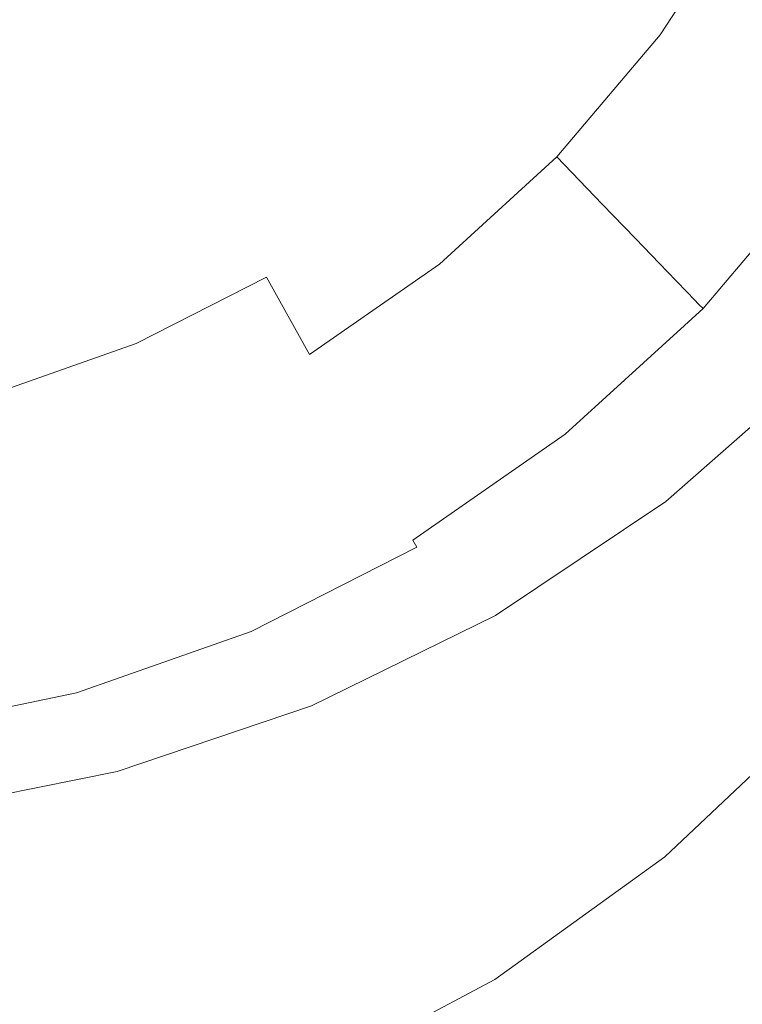
# Model space of a CAD drawing. Extents: x -27 to 27, y -151 to 27.
# Drawn here: x 4 to 14, y -22 to -9 of the extents above; entities that cross this region are included whole.
import ezdxf

# ---------------------------------------------------------------- set-up
doc = ezdxf.new("R2010")
doc.units = 0
doc.header["$LTSCALE"] = 500
doc.header["$MEASUREMENT"] = 0
doc.layers.add('FERRO_CHROM', color=7, linetype='Continuous')

msp = doc.modelspace()

# ---------------------------------------------------------------- linework, layer by layer
at = {"layer": 'FERRO_CHROM', "lineweight": 0}
for points, invisible_edges in [([(7.524, -17.048, 266.659), (0.017, 1.074, 266.659), (9.827, -15.917, 266.659), (7.524, -17.048, 266.659)], 15), ([(5.093, -17.871, 266.659), (0.017, 1.074, 266.659), (7.524, -17.048, 266.659), (5.093, -17.871, 266.659)], 15), ([(2.576, -18.374, 266.659), (0.017, 1.074, 266.659), (5.093, -17.871, 266.659), (2.576, -18.374, 266.659)], 15), ([(15.58, -10.867, 266.659), (0.017, 1.074, 266.659), (17.008, -8.736, 266.659), (15.58, -10.867, 266.659)], 15), ([(13.886, -12.795, 266.659), (0.017, 1.074, 266.659), (15.58, -10.867, 266.659), (13.886, -12.795, 266.659)], 15), ([(11.958, -14.489, 266.659), (0.017, 1.074, 266.659), (13.886, -12.795, 266.659), (11.958, -14.489, 266.659)], 15), ([(9.827, -15.917, 266.659), (0.017, 1.074, 266.659), (11.958, -14.489, 266.659), (9.827, -15.917, 266.659)], 15), ([(21.671, -16.659, -0.067), (0.017, -0.044, -0.067), (23.659, -13.694, -0.067), (21.671, -16.659, -0.067)], 15), ([(19.314, -19.342, -0.067), (0.017, -0.044, -0.067), (21.671, -16.659, -0.067), (19.314, -19.342, -0.067)], 15), ([(16.631, -21.699, -0.067), (0.017, -0.044, -0.067), (19.314, -19.342, -0.067), (16.631, -21.699, -0.067)], 15), ([(13.666, -23.686, -0.067), (0.017, -0.044, -0.067), (16.631, -21.699, -0.067), (13.666, -23.686, -0.067)], 15), ([(25.233, -10.49, -0.067), (0.017, -0.044, -0.067), (26.378, -7.108, -0.067), (25.233, -10.49, -0.067)], 15), ([(23.659, -13.694, -0.067), (0.017, -0.044, -0.067), (25.233, -10.49, -0.067), (23.659, -13.694, -0.067)], 15), ([(10.463, -25.26, -0.067), (0.017, -0.044, -0.067), (13.666, -23.686, -0.067), (10.463, -25.26, -0.067)], 15), ([(7.08, -26.405, -0.067), (0.017, -0.044, -0.067), (10.463, -25.26, -0.067), (7.08, -26.405, -0.067)], 15), ([(3.578, -27.105, -0.067), (0.017, -0.044, -0.067), (7.08, -26.405, -0.067), (3.578, -27.105, -0.067)], 15), ([(9.08, -9.066, 278.465), (10.181, -7.654, 278.465), (8.71, -6.397, 278.465), (7.785, -7.617, 278.465)], 15), ([(5.658, -6.843, 255.737), (4.649, -7.541, 255.737), (5.701, -9.432, 254.783), (6.935, -8.573, 254.783)], 15), ([(12.631, -9.259, 250.989), (13.788, -7.466, 250.989), (12.799, -6.872, 252.36), (11.725, -8.537, 252.36)], 13), ([(6.695, -8.652, 278.465), (5.572, -6.997, 278.465), (4.539, -7.69, 278.465), (5.486, -9.526, 278.465)], 15), ([(11.585, -8.857, 278.465), (12.861, -9.952, 278.465), (14.04, -7.984, 278.465), (12.647, -7.084, 278.465)], 15), ([(12.631, -9.259, 250.989), (13.307, -9.799, 249.622), (14.527, -7.909, 249.622), (13.788, -7.466, 250.989)], 7), ([(3.563, -8.099, 255.737), (4.367, -10.113, 254.783), (5.701, -9.432, 254.783), (4.649, -7.541, 255.737)], 15), ([(8.053, -7.554, 254.783), (6.935, -8.573, 254.783), (8.092, -10.138, 253.652), (9.396, -8.949, 253.652)], 15), ([(10.45, -10.044, 252.36), (11.725, -8.537, 252.36), (10.541, -7.595, 253.652), (9.396, -8.949, 253.652)], 15), ([(4.206, -10.26, 278.465), (5.486, -9.526, 278.465), (4.539, -7.69, 278.465), (3.487, -8.344, 278.465)], 15), ([(9.08, -9.066, 278.465), (7.785, -7.617, 278.465), (6.695, -8.652, 278.465), (7.818, -10.298, 278.465)], 15), ([(9.08, -9.066, 278.465), (10.326, -10.46, 278.465), (11.585, -8.857, 278.465), (10.181, -7.654, 278.465)], 15), ([(13.949, -10.886, 278.465), (15.228, -8.752, 278.465), (14.04, -7.984, 278.465), (12.861, -9.952, 278.465)], 15), ([(13.307, -9.799, 249.622), (13.802, -10.193, 248.34), (15.067, -8.232, 248.34), (14.527, -7.909, 249.622)], 15), ([(2.416, -8.506, 255.737), (2.958, -10.608, 254.783), (4.367, -10.113, 254.783), (3.563, -8.099, 255.737)], 15), ([(2.86, -10.798, 278.465), (4.206, -10.26, 278.465), (3.487, -8.344, 278.465), (2.389, -8.831, 278.465)], 15), ([(6.935, -8.573, 254.783), (5.701, -9.432, 254.783), (6.651, -11.142, 253.652), (8.092, -10.138, 253.652)], 15), ([(11.258, -10.882, 250.989), (12.631, -9.259, 250.989), (11.725, -8.537, 252.36), (10.45, -10.044, 252.36)], 15), ([(7.818, -10.298, 278.465), (6.695, -8.652, 278.465), (5.486, -9.526, 278.465), (6.421, -11.337, 278.465)], 15), ([(10.326, -10.46, 278.465), (11.463, -11.732, 278.465), (12.861, -9.952, 278.465), (11.585, -8.857, 278.465)], 15), ([(10.45, -10.044, 252.36), (9.396, -8.949, 253.652), (8.092, -10.138, 253.652), (9, -11.367, 252.36)], 15), ([(9.08, -9.066, 278.465), (7.818, -10.298, 278.465), (8.893, -11.869, 278.465), (10.326, -10.46, 278.465)], 15), ([(11.258, -10.882, 250.989), (11.861, -11.509, 249.622), (13.307, -9.799, 249.622), (12.631, -9.259, 250.989)], 7), ([(4.367, -10.113, 254.783), (5.094, -11.936, 253.652), (6.651, -11.142, 253.652), (5.701, -9.432, 254.783)], 15), ([(4.919, -12.171, 278.465), (6.421, -11.337, 278.465), (5.486, -9.526, 278.465), (4.206, -10.26, 278.465)], 15), ([(11.861, -11.509, 249.622), (12.301, -11.966, 248.34), (13.802, -10.193, 248.34), (13.307, -9.799, 249.622)], 15), ([(12.433, -12.817, 278.465), (13.949, -10.886, 278.465), (12.861, -9.952, 278.465), (11.463, -11.732, 278.465)], 15), ([(11.258, -10.882, 250.989), (10.45, -10.044, 252.36), (9, -11.367, 252.36), (9.695, -12.308, 250.989)], 15), ([(2.958, -10.608, 254.783), (3.45, -12.514, 253.652), (5.094, -11.936, 253.652), (4.367, -10.113, 254.783)], 15), ([(9, -11.367, 252.36), (8.092, -10.138, 253.652), (6.651, -11.142, 253.652), (7.397, -12.483, 252.36)], 15), ([(12.622, -12.299, 247.225), (14.161, -10.479, 247.225), (13.802, -10.193, 248.34), (12.301, -11.966, 248.34)], 7), ([(3.334, -12.778, 278.465), (4.919, -12.171, 278.465), (4.206, -10.26, 278.465), (2.86, -10.798, 278.465)], 15), ([(7.818, -10.298, 278.465), (6.421, -11.337, 278.465), (7.309, -13.057, 278.465), (8.893, -11.869, 278.465)], 15), ([(10.326, -10.46, 278.465), (8.893, -11.869, 278.465), (9.872, -13.297, 278.465), (11.463, -11.732, 278.465)], 15), ([(12.844, -12.53, 246.285), (14.411, -10.678, 246.285), (14.161, -10.479, 247.225), (12.622, -12.299, 247.225)], 7), ([(12.844, -12.53, 246.285), (12.991, -12.682, 245.525), (14.576, -10.809, 245.525), (14.411, -10.678, 246.285)], 15), ([(12.991, -12.682, 245.525), (13.084, -12.779, 244.951), (14.68, -10.893, 244.951), (14.576, -10.809, 245.525)], 15), ([(11.258, -10.882, 250.989), (9.695, -12.308, 250.989), (10.214, -13.011, 249.622), (11.861, -11.509, 249.622)], 6), ([(13.218, -14.071, 278.465), (14.83, -12.026, 278.465), (13.949, -10.886, 278.465), (12.433, -12.817, 278.465)], 15), ([(13.146, -12.844, 244.57), (14.75, -10.948, 244.57), (14.68, -10.893, 244.951), (13.084, -12.779, 244.951)], 7), ([(13.201, -12.901, 244.338), (14.812, -10.997, 244.338), (14.75, -10.948, 244.57), (13.146, -12.844, 244.57)], 7), ([(13.201, -12.901, 244.338), (13.274, -12.976, 244.215), (14.893, -11.062, 244.215), (14.812, -10.997, 244.338)], 3), ([(13.274, -12.976, 244.215), (13.388, -13.094, 244.157), (15.021, -11.164, 244.157), (14.893, -11.062, 244.215)], 15), ([(5.665, -13.367, 252.36), (7.397, -12.483, 252.36), (6.651, -11.142, 253.652), (5.094, -11.936, 253.652)], 15), ([(13.567, -13.281, 244.122), (15.222, -11.325, 244.122), (15.021, -11.164, 244.157), (13.388, -13.094, 244.157)], 15), ([(4.919, -12.171, 278.465), (5.597, -13.998, 278.465), (7.309, -13.057, 278.465), (6.421, -11.337, 278.465)], 15), ([(9.695, -12.308, 250.989), (9, -11.367, 252.36), (7.397, -12.483, 252.36), (7.968, -13.511, 250.989)], 11), ([(13.779, -13.844, 244.105), (15.46, -11.868, 244.105), (15.222, -11.325, 244.122), (13.567, -13.281, 244.122)], 15), ([(11.861, -11.509, 249.622), (10.214, -13.011, 249.622), (10.594, -13.524, 248.34), (12.301, -11.966, 248.34)], 7), ([(12.433, -12.817, 278.465), (11.463, -11.732, 278.465), (9.872, -13.297, 278.465), (10.707, -14.514, 278.465)], 15), ([(8.893, -11.869, 278.465), (7.309, -13.057, 278.465), (8.113, -14.615, 278.465), (9.872, -13.297, 278.465)], 15), ([(3.836, -14.01, 252.36), (5.665, -13.367, 252.36), (5.094, -11.936, 253.652), (3.45, -12.514, 253.652)], 15), ([(12.622, -12.299, 247.225), (12.301, -11.966, 248.34), (10.594, -13.524, 248.34), (10.869, -13.898, 247.225)], 15), ([(13.218, -14.071, 278.465), (13.802, -15.85, 278.465), (15.485, -13.738, 278.465), (14.83, -12.026, 278.465)], 15), ([(3.334, -12.778, 278.465), (3.79, -14.682, 278.465), (5.597, -13.998, 278.465), (4.919, -12.171, 278.465)], 15), ([(9.695, -12.308, 250.989), (7.968, -13.511, 250.989), (8.394, -14.278, 249.622), (10.214, -13.011, 249.622)], 14), ([(12.844, -12.53, 246.285), (12.622, -12.299, 247.225), (10.869, -13.898, 247.225), (11.061, -14.157, 246.285)], 15), ([(6.102, -14.463, 250.989), (7.968, -13.511, 250.989), (7.397, -12.483, 252.36), (5.665, -13.367, 252.36)], 11), ([(12.844, -12.53, 246.285), (11.061, -14.157, 246.285), (11.187, -14.328, 245.525), (12.991, -12.682, 245.525)], 7), ([(12.991, -12.682, 245.525), (11.187, -14.328, 245.525), (11.268, -14.437, 244.951), (13.084, -12.779, 244.951)], 7), ([(13.218, -14.071, 278.465), (12.433, -12.817, 278.465), (10.707, -14.514, 278.465), (11.383, -15.868, 278.465)], 15), ([(13.146, -12.844, 244.57), (13.084, -12.779, 244.951), (11.268, -14.437, 244.951), (11.321, -14.509, 244.57)], 15), ([(14.241, -13.15, 250.358), (12.263, -14.887, 250.358), (11.958, -14.489, 266.659), (13.886, -12.795, 266.659)], 15), ([(13.201, -12.901, 244.338), (13.146, -12.844, 244.57), (11.321, -14.509, 244.57), (11.368, -14.573, 244.338)], 15), ([(13.201, -12.901, 244.338), (11.368, -14.573, 244.338), (11.431, -14.657, 244.215), (13.274, -12.976, 244.215)], 14), ([(5.597, -13.998, 278.465), (6.213, -15.66, 278.465), (8.113, -14.615, 278.465), (7.309, -13.057, 278.465)], 15), ([(10.214, -13.011, 249.622), (8.394, -14.278, 249.622), (8.706, -14.838, 248.34), (10.594, -13.524, 248.34)], 15), ([(13.274, -12.976, 244.215), (11.431, -14.657, 244.215), (11.529, -14.79, 244.157), (13.388, -13.094, 244.157)], 15), ([(13.567, -13.281, 244.122), (13.388, -13.094, 244.157), (11.529, -14.79, 244.157), (11.684, -15, 244.122)], 15), ([(14.756, -13.665, 250.358), (12.707, -15.466, 250.358), (12.263, -14.887, 250.358), (14.241, -13.15, 250.358)], 14), ([(10.707, -14.514, 278.465), (9.872, -13.297, 278.465), (8.113, -14.615, 278.465), (8.799, -15.945, 278.465)], 15), ([(13.779, -13.844, 244.105), (13.567, -13.281, 244.122), (11.684, -15, 244.122), (11.866, -15.578, 244.105)], 15), ([(4.131, -15.156, 250.989), (6.102, -14.463, 250.989), (5.665, -13.367, 252.36), (3.836, -14.01, 252.36)], 11), ([(6.102, -14.463, 250.989), (6.428, -15.281, 249.622), (8.394, -14.278, 249.622), (7.968, -13.511, 250.989)], 15), ([(10.869, -13.898, 247.225), (10.594, -13.524, 248.34), (8.706, -14.838, 248.34), (8.933, -15.246, 247.225)], 15), ([(12.68, -16.23, 260.32), (12.707, -15.466, 250.358), (14.756, -13.665, 250.358), (14.725, -14.359, 260.32)], 11), ([(13.779, -13.844, 244.105), (11.866, -15.578, 244.105), (12.047, -16.818, 244.099), (13.989, -15.09, 244.099)], 15), ([(4.131, -15.156, 250.989), (3.836, -14.01, 252.36), (1.942, -14.403, 252.36), (2.091, -15.579, 250.989)], 13), ([(3.79, -14.682, 278.465), (4.206, -16.42, 278.465), (6.213, -15.66, 278.465), (5.597, -13.998, 278.465)], 15), ([(11.061, -14.157, 246.285), (10.869, -13.898, 247.225), (8.933, -15.246, 247.225), (9.09, -15.529, 246.285)], 15), ([(13.218, -14.071, 278.465), (11.383, -15.868, 278.465), (11.885, -17.706, 278.465), (13.802, -15.85, 278.465)], 15), ([(6.428, -15.281, 249.622), (6.667, -15.879, 248.34), (8.706, -14.838, 248.34), (8.394, -14.278, 249.622)], 15), ([(11.061, -14.157, 246.285), (9.09, -15.529, 246.285), (9.194, -15.716, 245.525), (11.187, -14.328, 245.525)], 15), ([(11.187, -14.328, 245.525), (9.194, -15.716, 245.525), (9.26, -15.835, 244.951), (11.268, -14.437, 244.951)], 15), ([(14.725, -14.359, 260.32), (14.725, -14.858, 263.527), (12.68, -16.754, 263.527), (12.68, -16.23, 260.32)], 15), ([(4.131, -15.156, 250.989), (4.352, -16.011, 249.622), (6.428, -15.281, 249.622), (6.102, -14.463, 250.989)], 15), ([(11.383, -15.868, 278.465), (10.707, -14.514, 278.465), (8.799, -15.945, 278.465), (9.354, -17.383, 278.465)], 15), ([(11.321, -14.509, 244.57), (11.268, -14.437, 244.951), (9.26, -15.835, 244.951), (9.304, -15.913, 244.57)], 15), ([(11.368, -14.573, 244.338), (11.321, -14.509, 244.57), (9.304, -15.913, 244.57), (9.343, -15.983, 244.338)], 15), ([(12.263, -14.887, 250.358), (10.078, -16.352, 250.358), (9.827, -15.917, 266.659), (11.958, -14.489, 266.659)], 15), ([(14.208, -14.59, 110.11), (12.238, -16.299, 110.076), (12.245, -16.216, 86.362), (14.216, -14.498, 86.397)], 7), ([(14.527, -14.766, 75.264), (14.216, -14.498, 86.397), (12.245, -16.216, 86.362), (12.513, -16.527, 75.249)], 15), ([(6.738, -17.078, 278.465), (8.799, -15.945, 278.465), (8.113, -14.615, 278.465), (6.213, -15.66, 278.465)], 15), ([(11.368, -14.573, 244.338), (9.343, -15.983, 244.338), (9.394, -16.075, 244.215), (11.431, -14.657, 244.215)], 12), ([(11.431, -14.657, 244.215), (9.394, -16.075, 244.215), (9.474, -16.22, 244.157), (11.529, -14.79, 244.157)], 15), ([(14.2, -14.683, 123.632), (12.231, -16.381, 123.601), (12.238, -16.299, 110.076), (14.208, -14.59, 110.11)], 7), ([(14.527, -14.766, 75.264), (12.513, -16.527, 75.249), (12.547, -16.456, 70.232), (14.568, -14.669, 70.232)], 15), ([(14.568, -14.669, 70.232), (12.547, -16.456, 70.232), (12.591, -16.635, 65.274), (14.621, -14.829, 65.274)], 15), ([(3.79, -14.682, 278.465), (1.919, -15.1, 278.465), (2.129, -16.884, 278.465), (4.206, -16.42, 278.465)], 15), ([(11.684, -15, 244.122), (11.529, -14.79, 244.157), (9.474, -16.22, 244.157), (9.602, -16.449, 244.122)], 15), ([(14.183, -14.868, 166.111), (12.217, -16.545, 166.08), (12.224, -16.463, 144.841), (14.191, -14.775, 144.871)], 7), ([(14.191, -14.775, 144.871), (12.224, -16.463, 144.841), (12.231, -16.381, 123.601), (14.2, -14.683, 123.632)], 7), ([(6.84, -16.314, 247.225), (8.933, -15.246, 247.225), (8.706, -14.838, 248.34), (6.667, -15.879, 248.34)], 15), ([(12.707, -15.466, 250.358), (10.443, -16.984, 250.358), (10.078, -16.352, 250.358), (12.263, -14.887, 250.358)], 14), ([(14.183, -14.868, 166.111), (14.481, -15.28, 186.819), (12.474, -16.984, 186.767), (12.217, -16.545, 166.08)], 14), ([(14.7, -15.087, 60.32), (14.621, -14.829, 65.274), (12.591, -16.635, 65.274), (12.659, -16.925, 60.32)], 15), ([(14.725, -14.858, 263.527), (14.725, -15.588, 265.627), (12.68, -17.5, 265.627), (12.68, -16.754, 263.527)], 15), ([(11.866, -15.578, 244.105), (11.684, -15, 244.122), (9.602, -16.449, 244.122), (9.751, -17.041, 244.105)], 15), ([(4.131, -15.156, 250.989), (2.091, -15.579, 250.989), (2.203, -16.457, 249.622), (4.352, -16.011, 249.622)], 15), ([(13.989, -15.09, 244.099), (12.047, -16.818, 244.099), (12.197, -19.012, 244.099), (14.163, -17.326, 244.099)], 15), ([(14.858, -15.443, 54.901), (14.7, -15.087, 60.32), (12.659, -16.925, 60.32), (12.795, -17.324, 54.901)], 15), ([(4.352, -16.011, 249.622), (4.513, -16.636, 248.34), (6.667, -15.879, 248.34), (6.428, -15.281, 249.622)], 15), ([(6.961, -16.616, 246.285), (9.09, -15.529, 246.285), (8.933, -15.246, 247.225), (6.84, -16.314, 247.225)], 15), ([(14.481, -15.28, 186.819), (14.414, -16.369, 191.648), (12.417, -17.967, 191.518), (12.474, -16.984, 186.767)], 15), ([(14.858, -15.443, 54.901), (12.795, -17.324, 54.901), (13.045, -17.832, 48.548), (15.149, -15.896, 48.548)], 15), ([(6.961, -16.616, 246.285), (7.04, -16.815, 245.525), (9.194, -15.716, 245.525), (9.09, -15.529, 246.285)], 15), ([(11.866, -15.578, 244.105), (9.751, -17.041, 244.105), (9.9, -18.275, 244.099), (12.047, -16.818, 244.099)], 15), ([(10.42, -17.808, 260.32), (10.443, -16.984, 250.358), (12.707, -15.466, 250.358), (12.68, -16.23, 260.32)], 15), ([(14.724, -16.71, 267.712), (12.679, -18.637, 267.712), (12.68, -17.5, 265.627), (14.725, -15.588, 265.627)], 7), ([(4.561, -17.902, 278.465), (6.738, -17.078, 278.465), (6.213, -15.66, 278.465), (4.206, -16.42, 278.465)], 15), ([(7.04, -16.815, 245.525), (7.09, -16.942, 244.951), (9.26, -15.835, 244.951), (9.194, -15.716, 245.525)], 15), ([(7.124, -17.026, 244.57), (9.304, -15.913, 244.57), (9.26, -15.835, 244.951), (7.09, -16.942, 244.951)], 15), ([(13.802, -15.85, 278.465), (11.885, -17.706, 278.465), (12.2, -20.373, 278.465), (14.167, -18.51, 278.465)], 15), ([(4.631, -17.091, 247.225), (6.84, -16.314, 247.225), (6.667, -15.879, 248.34), (4.513, -16.636, 248.34)], 15), ([(7.163, -18.584, 278.465), (9.354, -17.383, 278.465), (8.799, -15.945, 278.465), (6.738, -17.078, 278.465)], 15), ([(7.154, -17.1, 244.338), (9.343, -15.983, 244.338), (9.304, -15.913, 244.57), (7.124, -17.026, 244.57)], 15), ([(7.154, -17.1, 244.338), (7.193, -17.198, 244.215), (9.394, -16.075, 244.215), (9.343, -15.983, 244.338)], 13), ([(10.078, -16.352, 250.358), (7.716, -17.512, 250.358), (7.524, -17.048, 266.659), (9.827, -15.917, 266.659)], 15), ([(11.383, -15.868, 278.465), (9.354, -17.383, 278.465), (9.767, -19.27, 278.465), (11.885, -17.706, 278.465)], 15), ([(15.149, -15.896, 48.548), (13.045, -17.832, 48.548), (13.455, -18.447, 40.791), (15.625, -16.444, 40.791)], 15), ([(4.352, -16.011, 249.622), (2.203, -16.457, 249.622), (2.284, -17.099, 248.34), (4.513, -16.636, 248.34)], 15), ([(7.193, -17.198, 244.215), (7.255, -17.353, 244.157), (9.474, -16.22, 244.157), (9.394, -16.075, 244.215)], 15), ([(7.352, -17.597, 244.122), (9.602, -16.449, 244.122), (9.474, -16.22, 244.157), (7.255, -17.353, 244.157)], 15), ([(12.238, -16.299, 110.076), (10.057, -17.737, 110.047), (10.063, -17.664, 86.333), (12.245, -16.216, 86.362)], 15), ([(12.513, -16.527, 75.249), (12.245, -16.216, 86.362), (10.063, -17.664, 86.333), (10.283, -18.009, 75.237)], 15), ([(12.68, -16.23, 260.32), (12.68, -16.754, 263.527), (10.42, -18.352, 263.527), (10.42, -17.808, 260.32)], 15), ([(4.712, -17.406, 246.285), (6.961, -16.616, 246.285), (6.84, -16.314, 247.225), (4.631, -17.091, 247.225)], 15), ([(10.443, -16.984, 250.358), (7.996, -18.186, 250.358), (7.716, -17.512, 250.358), (10.078, -16.352, 250.358)], 14), ([(12.231, -16.381, 123.601), (10.051, -17.811, 123.576), (10.057, -17.737, 110.047), (12.238, -16.299, 110.076)], 15), ([(14.312, -18.192, 196.732), (12.329, -19.613, 196.472), (12.417, -17.967, 191.518), (14.414, -16.369, 191.648)], 7), ([(4.561, -17.902, 278.465), (4.206, -16.42, 278.465), (2.129, -16.884, 278.465), (2.308, -18.406, 278.465)], 15), ([(7.467, -18.2, 244.105), (9.751, -17.041, 244.105), (9.602, -16.449, 244.122), (7.352, -17.597, 244.122)], 15), ([(12.217, -16.545, 166.08), (10.04, -17.958, 166.054), (10.046, -17.885, 144.815), (12.224, -16.463, 144.841)], 15), ([(12.224, -16.463, 144.841), (10.046, -17.885, 144.815), (10.051, -17.811, 123.576), (12.231, -16.381, 123.601)], 15), ([(12.513, -16.527, 75.249), (10.283, -18.009, 75.237), (10.311, -17.963, 70.232), (12.547, -16.456, 70.232)], 15), ([(12.547, -16.456, 70.232), (10.311, -17.963, 70.232), (10.347, -18.158, 65.274), (12.591, -16.635, 65.274)], 15), ([(16.339, -17.086, 31.681), (15.625, -16.444, 40.791), (13.455, -18.447, 40.791), (14.07, -19.167, 31.681)], 15), ([(4.631, -17.091, 247.225), (4.513, -16.636, 248.34), (2.284, -17.099, 248.34), (2.343, -17.565, 247.225)], 15), ([(4.712, -17.406, 246.285), (4.766, -17.614, 245.525), (7.04, -16.815, 245.525), (6.961, -16.616, 246.285)], 15), ([(12.217, -16.545, 166.08), (12.474, -16.984, 186.767), (10.251, -18.419, 186.723), (10.04, -17.958, 166.054)], 15), ([(12.659, -16.925, 60.32), (12.591, -16.635, 65.274), (10.347, -18.158, 65.274), (10.403, -18.474, 60.32)], 15), ([(12.68, -16.754, 263.527), (12.68, -17.5, 265.627), (10.42, -19.112, 265.627), (10.42, -18.352, 263.527)], 15), ([(14.742, -18.257, 269.7), (12.695, -20.195, 269.7), (12.679, -18.637, 267.712), (14.724, -16.71, 267.712)], 6), ([(4.766, -17.614, 245.525), (4.8, -17.747, 244.951), (7.09, -16.942, 244.951), (7.04, -16.815, 245.525)], 15), ([(12.047, -16.818, 244.099), (9.9, -18.275, 244.099), (10.023, -20.431, 244.099), (12.197, -19.012, 244.099)], 15), ([(4.823, -17.835, 244.57), (7.124, -17.026, 244.57), (7.09, -16.942, 244.951), (4.8, -17.747, 244.951)], 15), ([(4.843, -17.913, 244.338), (7.154, -17.1, 244.338), (7.124, -17.026, 244.57), (4.823, -17.835, 244.57)], 15), ([(7.978, -19.061, 260.32), (7.996, -18.186, 250.358), (10.443, -16.984, 250.358), (10.42, -17.808, 260.32)], 15), ([(12.474, -16.984, 186.767), (12.417, -17.967, 191.518), (10.204, -19.312, 191.408), (10.251, -18.419, 186.723)], 15), ([(12.795, -17.324, 54.901), (12.659, -16.925, 60.32), (10.403, -18.474, 60.32), (10.514, -18.91, 54.901)], 15), ([(4.712, -17.406, 246.285), (4.631, -17.091, 247.225), (2.343, -17.565, 247.225), (2.384, -17.889, 246.285)], 15), ([(4.849, -19.457, 278.465), (7.163, -18.584, 278.465), (6.738, -17.078, 278.465), (4.561, -17.902, 278.465)], 15), ([(4.843, -17.913, 244.338), (4.869, -18.015, 244.215), (7.193, -17.198, 244.215), (7.154, -17.1, 244.338)], 13), ([(7.716, -17.512, 250.358), (5.223, -18.356, 250.358), (5.093, -17.871, 266.659), (7.524, -17.048, 266.659)], 15), ([(7.467, -18.2, 244.105), (7.58, -19.429, 244.099), (9.9, -18.275, 244.099), (9.751, -17.041, 244.105)], 15), ([(4.869, -18.015, 244.215), (4.911, -18.177, 244.157), (7.255, -17.353, 244.157), (7.193, -17.198, 244.215)], 15), ([(4.712, -17.406, 246.285), (2.384, -17.889, 246.285), (2.411, -18.103, 245.525), (4.766, -17.614, 245.525)], 15), ([(4.977, -18.432, 244.122), (7.352, -17.597, 244.122), (7.255, -17.353, 244.157), (4.911, -18.177, 244.157)], 15), ([(7.163, -18.584, 278.465), (7.479, -20.51, 278.465), (9.767, -19.27, 278.465), (9.354, -17.383, 278.465)], 15), ([(12.795, -17.324, 54.901), (10.514, -18.91, 54.901), (10.72, -19.464, 48.548), (13.045, -17.832, 48.548)], 15), ([(14.268, -20.861, 244.099), (14.163, -17.326, 244.099), (12.197, -19.012, 244.099), (12.287, -22.452, 244.099)], 15), ([(7.996, -18.186, 250.358), (5.412, -19.061, 250.358), (5.223, -18.356, 250.358), (7.716, -17.512, 250.358)], 14), ([(12.679, -18.637, 267.712), (10.419, -20.261, 267.712), (10.42, -19.112, 265.627), (12.68, -17.5, 265.627)], 15), ([(4.766, -17.614, 245.525), (2.411, -18.103, 245.525), (2.429, -18.239, 244.951), (4.8, -17.747, 244.951)], 15), ([(5.054, -19.042, 244.105), (7.467, -18.2, 244.105), (7.352, -17.597, 244.122), (4.977, -18.432, 244.122)], 15), ([(10.057, -17.737, 110.047), (7.701, -18.877, 110.024), (7.705, -18.81, 86.31), (10.063, -17.664, 86.333)], 15), ([(7.873, -19.184, 75.228), (10.283, -18.009, 75.237), (10.063, -17.664, 86.333), (7.705, -18.81, 86.31)], 15), ([(4.823, -17.835, 244.57), (4.8, -17.747, 244.951), (2.429, -18.239, 244.951), (2.44, -18.329, 244.57)], 15), ([(10.046, -17.885, 144.815), (7.692, -19.011, 144.795), (7.696, -18.944, 123.555), (10.051, -17.811, 123.576)], 15), ([(10.051, -17.811, 123.576), (7.696, -18.944, 123.555), (7.701, -18.877, 110.024), (10.057, -17.737, 110.047)], 15), ([(7.978, -19.061, 260.32), (10.42, -17.808, 260.32), (10.42, -18.352, 263.527), (7.978, -19.622, 263.527)], 15), ([(11.885, -17.706, 278.465), (9.767, -19.27, 278.465), (10.025, -21.944, 278.465), (12.2, -20.373, 278.465)], 15), ([(4.849, -19.457, 278.465), (4.561, -17.902, 278.465), (2.308, -18.406, 278.465), (2.453, -19.99, 278.465)], 15), ([(4.843, -17.913, 244.338), (4.823, -17.835, 244.57), (2.44, -18.329, 244.57), (2.45, -18.409, 244.338)], 15), ([(4.843, -17.913, 244.338), (2.45, -18.409, 244.338), (2.463, -18.515, 244.215), (4.869, -18.015, 244.215)], 11), ([(5.223, -18.356, 250.358), (2.642, -18.872, 250.358), (2.576, -18.374, 266.659), (5.093, -17.871, 266.659)], 15), ([(10.04, -17.958, 166.054), (7.687, -19.077, 166.034), (7.692, -19.011, 144.795), (10.046, -17.885, 144.815)], 15), ([(13.045, -17.832, 48.548), (10.72, -19.464, 48.548), (11.057, -20.136, 40.791), (13.455, -18.447, 40.791)], 15), ([(4.869, -18.015, 244.215), (2.463, -18.515, 244.215), (2.484, -18.68, 244.157), (4.911, -18.177, 244.157)], 15), ([(7.687, -19.077, 166.034), (10.04, -17.958, 166.054), (10.251, -18.419, 186.723), (7.849, -19.555, 186.689)], 15), ([(7.873, -19.184, 75.228), (7.895, -19.156, 70.232), (10.311, -17.963, 70.232), (10.283, -18.009, 75.237)], 15), ([(7.895, -19.156, 70.232), (7.923, -19.364, 65.274), (10.347, -18.158, 65.274), (10.311, -17.963, 70.232)], 15), ([(12.329, -19.613, 196.472), (10.132, -20.809, 196.253), (10.204, -19.312, 191.408), (12.417, -17.967, 191.518)], 15), ([(4.977, -18.432, 244.122), (4.911, -18.177, 244.157), (2.484, -18.68, 244.157), (2.518, -18.942, 244.122)], 15), ([(5.054, -19.042, 244.105), (5.131, -20.268, 244.099), (7.58, -19.429, 244.099), (7.467, -18.2, 244.105)], 15), ([(5.4, -19.986, 260.32), (5.412, -19.061, 250.358), (7.996, -18.186, 250.358), (7.978, -19.061, 260.32)], 15), ([(7.965, -19.701, 60.32), (10.403, -18.474, 60.32), (10.347, -18.158, 65.274), (7.923, -19.364, 65.274)], 15), ([(14.197, -20.624, 201.76), (12.229, -21.83, 201.35), (12.329, -19.613, 196.472), (14.312, -18.192, 196.732)], 7), ([(7.58, -19.429, 244.099), (7.675, -21.555, 244.099), (10.023, -20.431, 244.099), (9.9, -18.275, 244.099)], 15), ([(14.742, -18.257, 269.7), (14.7, -20.336, 271.408), (12.659, -22.262, 271.408), (12.695, -20.195, 269.7)], 15), ([(5.054, -19.042, 244.105), (4.977, -18.432, 244.122), (2.518, -18.942, 244.122), (2.557, -19.557, 244.105)], 15), ([(5.412, -19.061, 250.358), (2.737, -19.595, 250.358), (2.642, -18.872, 250.358), (5.223, -18.356, 250.358)], 14), ([(7.849, -19.555, 186.689), (10.251, -18.419, 186.723), (10.204, -19.312, 191.408), (7.813, -20.377, 191.322)], 15), ([(8.051, -20.166, 54.901), (10.514, -18.91, 54.901), (10.403, -18.474, 60.32), (7.965, -19.701, 60.32)], 15), ([(7.978, -19.622, 263.527), (10.42, -18.352, 263.527), (10.42, -19.112, 265.627), (7.978, -20.393, 265.627)], 15), ([(14.07, -19.167, 31.681), (13.455, -18.447, 40.791), (11.057, -20.136, 40.791), (11.562, -20.922, 31.681)], 15), ([(4.849, -19.457, 278.465), (5.062, -21.411, 278.465), (7.479, -20.51, 278.465), (7.163, -18.584, 278.465)], 15), ([(14.296, -22.407, 278.465), (14.167, -18.51, 278.465), (12.2, -20.373, 278.465), (12.311, -24.217, 278.465)], 15), ([(12.695, -20.195, 269.7), (10.433, -21.83, 269.7), (10.419, -20.261, 267.712), (12.679, -18.637, 267.712)], 14), ([(7.701, -18.877, 110.024), (5.212, -19.706, 110.007), (5.215, -19.644, 86.294), (7.705, -18.81, 86.31)], 15), ([(5.329, -20.038, 75.22), (7.873, -19.184, 75.228), (7.705, -18.81, 86.31), (5.215, -19.644, 86.294)], 15), ([(7.692, -19.011, 144.795), (5.206, -19.829, 144.78), (5.209, -19.768, 123.54), (7.696, -18.944, 123.555)], 15), ([(7.696, -18.944, 123.555), (5.209, -19.768, 123.54), (5.212, -19.706, 110.007), (7.701, -18.877, 110.024)], 15), ([(8.051, -20.166, 54.901), (8.208, -20.757, 48.548), (10.72, -19.464, 48.548), (10.514, -18.91, 54.901)], 15), ([(5.054, -19.042, 244.105), (2.557, -19.557, 244.105), (2.596, -20.781, 244.099), (5.131, -20.268, 244.099)], 15), ([(2.731, -20.582, 260.32), (2.737, -19.595, 250.358), (5.412, -19.061, 250.358), (5.4, -19.986, 260.32)], 15), ([(7.687, -19.077, 166.034), (5.203, -19.891, 166.019), (5.206, -19.829, 144.78), (7.692, -19.011, 144.795)], 15), ([(5.203, -19.891, 166.019), (7.687, -19.077, 166.034), (7.849, -19.555, 186.689), (5.313, -20.382, 186.663)], 15), ([(5.4, -19.986, 260.32), (7.978, -19.061, 260.32), (7.978, -19.622, 263.527), (5.4, -20.564, 263.527)], 15), ([(7.978, -21.552, 267.712), (7.978, -20.393, 265.627), (10.42, -19.112, 265.627), (10.419, -20.261, 267.712)], 15), ([(12.287, -22.452, 244.099), (12.197, -19.012, 244.099), (10.023, -20.431, 244.099), (10.097, -23.788, 244.099)], 15), ([(5.329, -20.038, 75.22), (5.344, -20.023, 70.232), (7.895, -19.156, 70.232), (7.873, -19.184, 75.228)], 15), ([(5.344, -20.023, 70.232), (5.363, -20.241, 65.274), (7.923, -19.364, 65.274), (7.895, -19.156, 70.232)], 15), ([(14.838, -19.967, 21.797), (14.07, -19.167, 31.681), (11.562, -20.922, 31.681), (12.193, -21.795, 21.797)], 15), ([(5.391, -20.594, 60.32), (7.965, -19.701, 60.32), (7.923, -19.364, 65.274), (5.363, -20.241, 65.274)], 15), ([(7.479, -20.51, 278.465), (7.676, -23.189, 278.465), (10.025, -21.944, 278.465), (9.767, -19.27, 278.465)], 15), ([(7.758, -21.756, 196.079), (7.813, -20.377, 191.322), (10.204, -19.312, 191.408), (10.132, -20.809, 196.253)], 15), ([(4.849, -19.457, 278.465), (2.453, -19.99, 278.465), (2.561, -21.962, 278.465), (5.062, -21.411, 278.465)], 15), ([(5.131, -20.268, 244.099), (5.195, -22.373, 244.099), (7.675, -21.555, 244.099), (7.58, -19.429, 244.099)], 15), ([(8.208, -20.757, 48.548), (8.465, -21.473, 40.791), (11.057, -20.136, 40.791), (10.72, -19.464, 48.548)], 15), ([(5.212, -19.706, 110.007), (2.636, -20.212, 109.997), (2.638, -20.153, 86.283), (5.215, -19.644, 86.294)], 15), ([(5.329, -20.038, 75.22), (5.215, -19.644, 86.294), (2.638, -20.153, 86.283), (2.695, -20.56, 75.216)], 15), ([(5.313, -20.382, 186.663), (7.849, -19.555, 186.689), (7.813, -20.377, 191.322), (5.289, -21.152, 191.259)], 15), ([(5.4, -20.564, 263.527), (7.978, -19.622, 263.527), (7.978, -20.393, 265.627), (5.4, -21.344, 265.627)], 15), ([(12.229, -21.83, 201.35), (10.049, -22.845, 201.005), (10.132, -20.809, 196.253), (12.329, -19.613, 196.472)], 15), ([(5.206, -19.829, 144.78), (2.633, -20.33, 144.771), (2.635, -20.271, 123.531), (5.209, -19.768, 123.54)], 15), ([(5.209, -19.768, 123.54), (2.635, -20.271, 123.531), (2.636, -20.212, 109.997), (5.212, -19.706, 110.007)], 15), ([(5.449, -21.08, 54.901), (8.051, -20.166, 54.901), (7.965, -19.701, 60.32), (5.391, -20.594, 60.32)], 15), ([(5.203, -19.891, 166.019), (2.632, -20.389, 166.01), (2.633, -20.33, 144.771), (5.206, -19.829, 144.78)], 15), ([(5.203, -19.891, 166.019), (5.313, -20.382, 186.663), (2.687, -20.887, 186.648), (2.632, -20.389, 166.01)], 15), ([(5.329, -20.038, 75.22), (2.695, -20.56, 75.216), (2.703, -20.554, 70.232), (5.344, -20.023, 70.232)], 15), ([(5.344, -20.023, 70.232), (2.703, -20.554, 70.232), (2.712, -20.777, 65.274), (5.363, -20.241, 65.274)], 15), ([(5.4, -19.986, 260.32), (5.4, -20.564, 263.527), (2.731, -21.183, 263.527), (2.731, -20.582, 260.32)], 15), ([(14.838, -19.967, 21.797), (12.193, -21.795, 21.797), (12.909, -22.726, 11.075), (15.709, -20.82, 11.075)], 15), ([(5.449, -21.08, 54.901), (5.555, -21.698, 48.548), (8.208, -20.757, 48.548), (8.051, -20.166, 54.901)], 15), ([(8.852, -22.312, 31.681), (11.562, -20.922, 31.681), (11.057, -20.136, 40.791), (8.465, -21.473, 40.791)], 15), ([(5.131, -20.268, 244.099), (2.596, -20.781, 244.099), (2.628, -22.872, 244.099), (5.195, -22.373, 244.099)], 15), ([(5.391, -20.594, 60.32), (5.363, -20.241, 65.274), (2.712, -20.777, 65.274), (2.727, -21.139, 60.32)], 15), ([(7.988, -23.125, 269.7), (7.978, -21.552, 267.712), (10.419, -20.261, 267.712), (10.433, -21.83, 269.7)], 7), ([(12.695, -20.195, 269.7), (12.659, -22.262, 271.408), (10.403, -23.885, 271.408), (10.433, -21.83, 269.7)], 15), ([(5.313, -20.382, 186.663), (5.289, -21.152, 191.259), (2.675, -21.625, 191.22), (2.687, -20.887, 186.648)], 15), ([(5.251, -22.444, 195.953), (5.289, -21.152, 191.259), (7.813, -20.377, 191.322), (7.758, -21.756, 196.079)], 15), ([(5.4, -22.509, 267.712), (5.4, -21.344, 265.627), (7.978, -20.393, 265.627), (7.978, -21.552, 267.712)], 15), ([(7.731, -24.846, 244.099), (10.097, -23.788, 244.099), (10.023, -20.431, 244.099), (7.675, -21.555, 244.099)], 15), ([(12.311, -24.217, 278.465), (12.2, -20.373, 278.465), (10.025, -21.944, 278.465), (10.117, -25.744, 278.465)], 15), ([(14.7, -20.336, 271.408), (14.616, -22.982, 272.722), (12.586, -24.864, 272.722), (12.659, -22.262, 271.408)], 15), ([(5.4, -20.564, 263.527), (5.4, -21.344, 265.627), (2.731, -21.973, 265.627), (2.731, -21.183, 263.527)], 15), ([(5.062, -21.411, 278.465), (5.196, -24.094, 278.465), (7.676, -23.189, 278.465), (7.479, -20.51, 278.465)], 15), ([(5.449, -21.08, 54.901), (5.391, -20.594, 60.32), (2.727, -21.139, 60.32), (2.756, -21.638, 54.901)], 15), ([(14.197, -20.624, 201.76), (14.09, -23.538, 206.42), (12.136, -24.525, 205.873), (12.229, -21.83, 201.35)], 15), ([(5.555, -21.698, 48.548), (5.73, -22.446, 40.791), (8.465, -21.473, 40.791), (8.208, -20.757, 48.548)], 15), ([(7.695, -23.649, 200.731), (7.758, -21.756, 196.079), (10.132, -20.809, 196.253), (10.049, -22.845, 201.005)], 15), ([(15.709, -20.82, 11.075), (12.909, -22.726, 11.075), (13.666, -23.686, -0.067), (16.631, -21.699, -0.067)], 11), ([(9.335, -23.244, 21.797), (12.193, -21.795, 21.797), (11.562, -20.922, 31.681), (8.852, -22.312, 31.681)], 15), ([(14.32, -25.191, 244.099), (14.268, -20.861, 244.099), (12.287, -22.452, 244.099), (12.332, -26.652, 244.099)], 15), ([(5.449, -21.08, 54.901), (2.756, -21.638, 54.901), (2.809, -22.273, 48.548), (5.555, -21.698, 48.548)], 15), ([(5.251, -22.444, 195.953), (2.656, -22.865, 195.876), (2.675, -21.625, 191.22), (5.289, -21.152, 191.259)], 15), ([(5.4, -22.509, 267.712), (2.731, -23.137, 267.712), (2.731, -21.973, 265.627), (5.4, -21.344, 265.627)], 15), ([(5.062, -21.411, 278.465), (2.561, -21.962, 278.465), (2.628, -24.647, 278.465), (5.196, -24.094, 278.465)], 15), ([(5.991, -23.323, 31.681), (8.852, -22.312, 31.681), (8.465, -21.473, 40.791), (5.73, -22.446, 40.791)], 15), ([(5.233, -25.616, 244.099), (7.731, -24.846, 244.099), (7.675, -21.555, 244.099), (5.195, -22.373, 244.099)], 15), ([(5.407, -24.081, 269.7), (5.4, -22.509, 267.712), (7.978, -21.552, 267.712), (7.988, -23.125, 269.7)], 7), ([(5.555, -21.698, 48.548), (2.809, -22.273, 48.548), (2.897, -23.041, 40.791), (5.73, -22.446, 40.791)], 15), ([(5.208, -24.234, 200.533), (5.251, -22.444, 195.953), (7.758, -21.756, 196.079), (7.695, -23.649, 200.731)], 15), ([(7.988, -23.125, 269.7), (10.433, -21.83, 269.7), (10.403, -23.885, 271.408), (7.965, -25.171, 271.408)], 15), ([(9.335, -23.244, 21.797), (9.883, -24.237, 11.075), (12.909, -22.726, 11.075), (12.193, -21.795, 21.797)], 15), ([(12.229, -21.83, 201.35), (12.136, -24.525, 205.873), (9.973, -25.355, 205.413), (10.049, -22.845, 201.005)], 15), ([(7.746, -26.953, 278.465), (10.117, -25.744, 278.465), (10.025, -21.944, 278.465), (7.676, -23.189, 278.465)], 15)]:
    msp.add_3dface(points, dxfattribs=dict(at, invisible_edges=invisible_edges))

doc.saveas('drawing.dxf')
